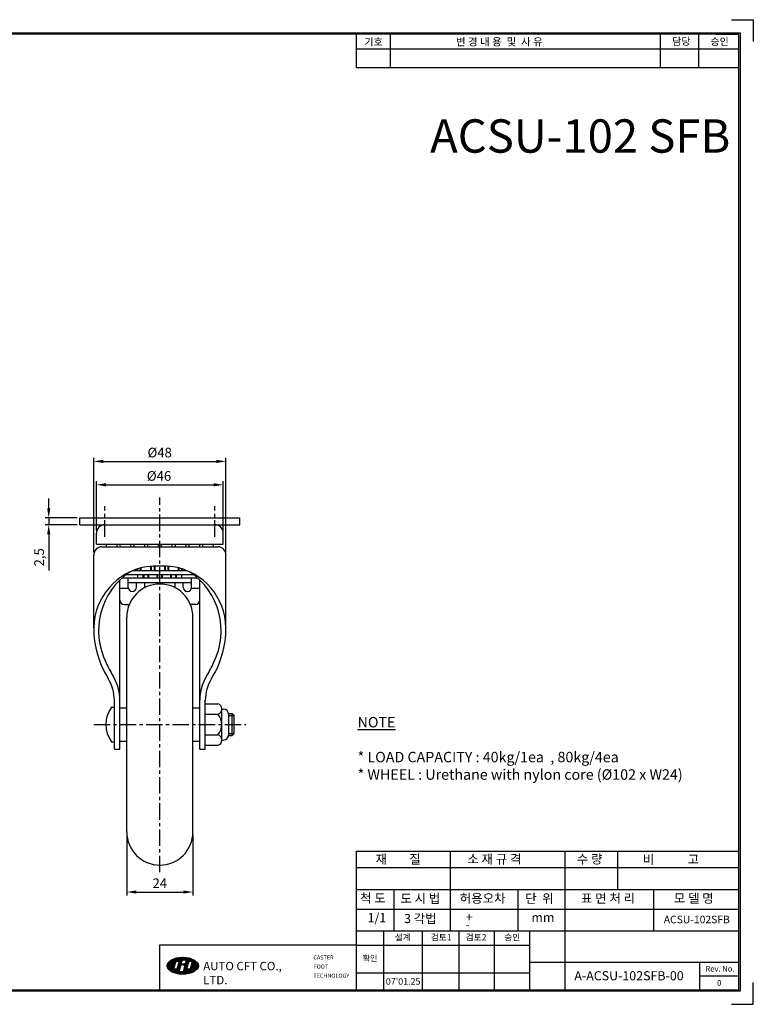
# Model space of a CAD drawing. Units: millimetres. Extents: x 5914 to 6985, y 2303 to 3041.
# Drawn here: x 6719 to 6985, y 2303 to 2660 of the extents above; entities that cross this region are included whole.
import ezdxf

# ---------------------------------------------------------------- set-up
doc = ezdxf.new("R2010")
doc.units = ezdxf.units.MM
doc.header["$LTSCALE"] = 0.25
doc.linetypes.add('CENTER', pattern=[50.8, 31.75, -6.35, 6.35, -6.35])
for name, color, linetype in [('CENTER', 4, 'CENTER'), ('DIM', 3, 'Continuous'), ('LINE', 7, 'Continuous'), ('TITLE', 7, 'Continuous')]:
    doc.layers.add(name, color=color, linetype=linetype)
doc.styles.add('STYLE1', font='txt.shx', dxfattribs={"height": 7})
doc.dimstyles.new('ISO-25', dxfattribs={"dimscale": 0, "dimtxt": 3.5, "dimasz": 3.5, "dimexe": 1.25, "dimexo": 1, "dimgap": 1, "dimtad": 1, "dimdec": 4, "dimtxsty": 'Standard', "dimcen": 2.5, "dimadec": 4, "dimazin": 0, "dimtfac": 1, "dimtdec": 4, "dimtmove": 0, "dimatfit": 1, "dimfxl": 1, "dimarcsym": 0})

# ---------------------------------------------------------------- blocks, each defined once
blk = doc.blocks.new('*D54')
at = {"layer": 'Defpoints', "color": 0, "ltscale": 0.25}
for p in [(6793.62, 2499.58), (6745.62, 2465.58), (6793.62, 2465.58)]:
    blk.add_point(p, dxfattribs=at)
at = {"layer": 'DIM', "color": 0, "lineweight": -2, "ltscale": 0.25}
for p, q in [((6745.62, 2466.58), (6745.62, 2500.83)), ((6749.12, 2499.58), (6790.12, 2499.58)), ((6793.62, 2466.58), (6793.62, 2500.83))]:
    blk.add_line(p, q, dxfattribs=at)
at = {"layer": 'DIM', "color": 0, "ltscale": 0.25}
for points in [[(6749.12, 2500.16), (6749.12, 2498.99), (6745.62, 2499.58)], [(6790.12, 2500.16), (6790.12, 2498.99), (6793.62, 2499.58)]]:
    blk.add_solid(points, dxfattribs=at)
at = {"layer": 'DIM', "color": 0, "ltscale": 0.25, "insert": (6769.56, 2502.33), "char_height": 3.5, "attachment_point": 5}
blk.add_mtext('%%c48', dxfattribs=at)
blk = doc.blocks.new('*D53')
at = {"layer": 'Defpoints', "color": 0, "ltscale": 0.25}
for p in [(6792.62, 2491.09), (6746.62, 2473.58), (6792.62, 2473.58)]:
    blk.add_point(p, dxfattribs=at)
at = {"layer": 'DIM', "color": 0, "lineweight": -2, "ltscale": 0.25}
for p, q in [((6746.62, 2474.58), (6746.62, 2492.34)), ((6750.12, 2491.09), (6789.12, 2491.09)), ((6792.62, 2474.58), (6792.62, 2492.34))]:
    blk.add_line(p, q, dxfattribs=at)
at = {"layer": 'DIM', "color": 0, "ltscale": 0.25}
for points in [[(6750.12, 2491.67), (6750.12, 2490.5), (6746.62, 2491.09)], [(6789.12, 2491.67), (6789.12, 2490.5), (6792.62, 2491.09)]]:
    blk.add_solid(points, dxfattribs=at)
at = {"layer": 'DIM', "color": 0, "ltscale": 0.25, "insert": (6769.32, 2493.84), "char_height": 3.5, "attachment_point": 5}
blk.add_mtext('%%c46', dxfattribs=at)
blk = doc.blocks.new('*D52')
at = {"layer": 'Defpoints', "color": 0, "ltscale": 0.25}
for p in [(6729.29, 2476.58), (6740.62, 2479.08), (6740.62, 2476.58)]:
    blk.add_point(p, dxfattribs=at)
at = {"layer": 'DIM', "color": 0, "lineweight": -2, "ltscale": 0.25}
for p, q in [((6729.29, 2482.58), (6729.29, 2486.08)), ((6739.62, 2479.08), (6728.04, 2479.08)), ((6739.62, 2476.58), (6728.04, 2476.58)), ((6729.29, 2479.08), (6729.29, 2476.58)), ((6729.29, 2473.08), (6729.29, 2459.99))]:
    blk.add_line(p, q, dxfattribs=at)
at = {"layer": 'DIM', "color": 0, "ltscale": 0.25}
for points in [[(6728.71, 2482.58), (6729.87, 2482.58), (6729.29, 2479.08)], [(6728.71, 2473.08), (6729.87, 2473.08), (6729.29, 2476.58)]]:
    blk.add_solid(points, dxfattribs=at)
at = {"layer": 'DIM', "color": 0, "ltscale": 0.25, "insert": (6726.25, 2464.78), "char_height": 3.5, "attachment_point": 5, "rotation": 90}
blk.add_mtext('2,5', dxfattribs=at)
blk = doc.blocks.new('*D93')
at = {"layer": 'Defpoints', "color": 0, "linetype": 'ByBlock', "ltscale": 0.25}
for p in [(6757.62, 2366.08), (6781.62, 2365.08), (6781.62, 2343.28)]:
    blk.add_point(p, dxfattribs=at)
at = {"layer": 'DIM', "color": 0, "linetype": 'ByBlock', "lineweight": -2, "ltscale": 0.25}
for p, q in [((6757.62, 2365.08), (6757.62, 2342.03)), ((6781.62, 2364.08), (6781.62, 2342.03)), ((6761.12, 2343.28), (6778.12, 2343.28))]:
    blk.add_line(p, q, dxfattribs=at)
at = {"layer": 'DIM', "color": 0, "linetype": 'ByBlock', "ltscale": 0.25}
for points in [[(6761.12, 2343.87), (6761.12, 2342.7), (6757.62, 2343.28)], [(6778.12, 2343.87), (6778.12, 2342.7), (6781.62, 2343.28)]]:
    blk.add_solid(points, dxfattribs=at)
at = {"layer": 'DIM', "color": 0, "linetype": 'ByBlock', "ltscale": 0.25, "insert": (6769.6, 2346.03), "char_height": 3.5, "attachment_point": 5}
blk.add_mtext('24', dxfattribs=at)

msp = doc.modelspace()

# ---------------------------------------------------------------- linework, layer by layer
at = {"layer": 'CENTER', "color": 4, "linetype": 'CENTER', "ltscale": 0.75}
for p, q in [((6769.6211, 2350.47516), (6769.6211, 2486.43536)), ((6749.6211, 2472.24504), (6749.6211, 2483.37006)), ((6789.6211, 2472.24504), (6789.6211, 2483.37006)), ((6745.60415, 2404.07607), (6800.88055, 2404.07607))]:
    msp.add_line(p, q, dxfattribs=at)
at = {"layer": 'LINE', "ltscale": 0.75}
for p, q in [((6740.6211, 2479.07607), (6798.6211, 2479.07607)), ((6740.6211, 2476.57607), (6740.6211, 2479.07607)), ((6740.6211, 2476.57607), (6798.6211, 2476.57607)), ((6798.6211, 2476.57607), (6798.6211, 2479.07607)), ((6746.6211, 2469.57607), (6746.6211, 2473.57607)), ((6792.6211, 2469.57607), (6792.6211, 2473.57607)), ((6746.6211, 2469.57607), (6792.6211, 2469.57607)), ((6748.6211, 2468.57607), (6790.6211, 2468.57607)), ((6745.6211, 2439.20075), (6745.6211, 2465.57607)), ((6793.6211, 2439.20075), (6793.6211, 2465.57607)), ((6759.97682, 2459.99607), (6779.26539, 2459.99607)), ((6761.3711, 2459.99607), (6761.3711, 2460.50243)), ((6761.6211, 2459.99607), (6761.6211, 2460.58256)), ((6762.6211, 2459.99607), (6762.6211, 2460.87188)), ((6762.8711, 2459.99607), (6762.8711, 2460.93657)), ((6766.3711, 2459.99607), (6766.3711, 2461.46476)), ((6766.6211, 2459.99607), (6766.6211, 2461.48124)), ((6767.6211, 2459.99607), (6767.6211, 2461.53395)), ((6767.8711, 2459.99607), (6767.8711, 2461.54382)), ((6771.3711, 2459.99607), (6771.3711, 2461.54382)), ((6771.6211, 2459.99607), (6771.6211, 2461.53395)), ((6772.6211, 2459.99607), (6772.6211, 2461.48124)), ((6772.8711, 2459.99607), (6772.8711, 2461.46476)), ((6776.3711, 2459.99607), (6776.3711, 2460.93657)), ((6776.6211, 2459.99607), (6776.6211, 2460.87188)), ((6777.6211, 2459.99607), (6777.6211, 2460.58256)), ((6777.8711, 2459.99607), (6777.8711, 2460.50243)), ((6755.1211, 2395.07607), (6755.1211, 2456.51722)), ((6755.95742, 2457.29607), (6783.28479, 2457.29607)), ((6757.40892, 2458.49607), (6781.83329, 2458.49607)), ((6758.1211, 2453.57607), (6758.1211, 2457.29607)), ((6758.1211, 2455.57607), (6781.1211, 2455.57607)), ((6761.1211, 2453.85965), (6761.1211, 2455.57607)), ((6761.6211, 2457.29607), (6761.6211, 2458.49607)), ((6763.6211, 2457.29607), (6763.6211, 2458.49607)), ((6763.8711, 2457.29607), (6763.8711, 2458.49607)), ((6764.1211, 2453.74144), (6764.1211, 2455.57607)), ((6765.3711, 2457.29607), (6765.3711, 2458.49607)), ((6765.6211, 2457.29607), (6765.6211, 2458.49607)), ((6768.6211, 2457.29607), (6768.6211, 2458.49607)), ((6768.8711, 2457.29607), (6768.8711, 2458.49607)), ((6770.3711, 2457.29607), (6770.3711, 2458.49607)), ((6770.6211, 2457.29607), (6770.6211, 2458.49607)), ((6773.6211, 2457.29607), (6773.6211, 2458.49607)), ((6773.8711, 2457.29607), (6773.8711, 2458.49607)), ((6775.1211, 2453.74144), (6775.1211, 2455.57607)), ((6775.3711, 2457.29607), (6775.3711, 2458.49607)), ((6775.6211, 2457.29607), (6775.6211, 2458.49607)), ((6777.6211, 2457.29607), (6777.6211, 2458.49607)), ((6778.1211, 2453.85965), (6778.1211, 2455.57607)), ((6781.1211, 2453.57607), (6781.1211, 2457.29607)), ((6784.1211, 2395.07607), (6784.1211, 2456.51722)), ((6755.1211, 2453.57607), (6758.1211, 2453.57607)), ((6781.1211, 2453.57607), (6784.1211, 2453.57607)), ((6756.6211, 2447.67296), (6758.53649, 2447.67296)), ((6782.6211, 2447.67296), (6780.70571, 2447.67296)), ((6753.1211, 2395.07607), (6753.1211, 2412.86161)), ((6786.1211, 2395.07607), (6786.1211, 2412.86161)), ((6752.1211, 2410.32606), (6753.1211, 2410.32606)), ((6755.1211, 2410.07607), (6757.6211, 2410.07607)), ((6781.6211, 2410.07607), (6784.1211, 2410.07607)), ((6786.1211, 2411.58162), (6790.6211, 2411.58162)), ((6792.1211, 2398.44691), (6792.1211, 2409.70524)), ((6792.1211, 2409.70524), (6792.6211, 2409.70524)), ((6786.1211, 2407.82885), (6790.6211, 2407.82885)), ((6794.58642, 2408.07607), (6795.8711, 2408.07607)), ((6794.6211, 2400.44691), (6794.6211, 2407.70524)), ((6794.6211, 2407.32607), (6796.6211, 2407.32607)), ((6796.6211, 2407.32607), (6795.8711, 2408.07607)), ((6795.8711, 2400.07607), (6795.8711, 2408.07607)), ((6796.6211, 2400.82607), (6796.6211, 2407.32607)), ((6752.1211, 2397.82608), (6753.1211, 2397.82608)), ((6755.1211, 2398.07607), (6757.6211, 2398.07607)), ((6781.6211, 2398.07607), (6784.1211, 2398.07607)), ((6786.1211, 2400.32329), (6790.6211, 2400.32329)), ((6792.1211, 2398.44691), (6792.6211, 2398.44691)), ((6794.58642, 2400.07607), (6795.8711, 2400.07607)), ((6794.6211, 2400.82607), (6796.6211, 2400.82607)), ((6796.6211, 2400.82607), (6795.8711, 2400.07607)), ((6753.1211, 2395.07607), (6755.1211, 2395.07607)), ((6784.1211, 2395.07607), (6786.1211, 2395.07607)), ((6786.1211, 2396.57052), (6790.6211, 2396.57052))]:
    msp.add_line(p, q, dxfattribs=at)
at = {"layer": 'LINE', "color": 6, "linetype": 'ByBlock', "ltscale": 0.25}
for p, q in [((6757.6211, 2365.07607), (6757.6211, 2443.07607)), ((6781.6211, 2365.07607), (6781.6211, 2443.07607))]:
    msp.add_line(p, q, dxfattribs=at)
at = {"layer": 'LINE', "ltscale": 0.75}
for centre, radius, start, end in [((6749.6211, 2473.57607), 3, 90, 180), ((6789.6211, 2473.57607), 3, 0, 90), ((6748.6211, 2465.57607), 3, 90, 180), ((6790.6211, 2465.57607), 3, 360, 90), ((6768.47115, 2438.77936), 22.85394, 99.4796428, 178.9435144), ((6773.01275, 2438.14407), 25.64534, 123.7181106, 206.9986828), ((6769.6211, 2414.07607), 47.5, 84.0620651, 95.9379349), ((6770.77105, 2438.77936), 22.85394, 1.0564856, 80.5203572), ((6766.22946, 2438.14407), 25.64534, 333.0013172, 56.2818894), ((6759.6211, 2453.85965), 1.5, 180, 0), ((6779.6211, 2453.85965), 1.5, 180, 0), ((6756.6211, 2449.17296), 1.5, 180, 270), ((6782.6211, 2449.17296), 1.5, 270, 0), ((6780.6211, 2439.20075), 35, 180, 211.7883306), ((6758.6211, 2439.20075), 35, 328.2116694, 0), ((6780.6211, 2439.20075), 33, 202.6322629, 211.7883306), ((6758.6211, 2439.20075), 33, 328.2116694, 337.3677371), ((6738.1211, 2412.86161), 15, 0, 31.7883306), ((6738.1211, 2412.86161), 17, 0, 31.7883306), ((6801.1211, 2412.86161), 17, 148.2116694, 180), ((6801.1211, 2412.86161), 15, 148.2116694, 180), ((6760.10055, 2404.07607), 10.13578, 141.9297962, 218.0702038), ((6790.19749, 2409.70524), 1.92361, 282.7217557, 77.2782443), ((6792.6211, 2407.70524), 2, 0, 90), ((6786.67666, 2404.07607), 5.44444, 316.4264214, 43.5735786), ((6790.19749, 2398.44691), 1.92361, 282.7217557, 77.2782443), ((6792.6211, 2400.44691), 2, 270, 0)]:
    msp.add_arc(centre, radius, start, end, dxfattribs=at)
at = {"layer": 'LINE', "color": 0}
for centre, start, end in [((6752.1211, 2469.07607), 165.5224878, 194.4775122), ((6752.1211, 2469.07607), 345.5224878, 14.4775122), ((6757.1211, 2469.07607), 165.5224878, 194.4775122), ((6757.1211, 2469.07607), 345.5224878, 14.4775122), ((6762.1211, 2469.07607), 165.5224878, 194.4775122), ((6762.1211, 2469.07607), 345.5224878, 14.4775122), ((6767.1211, 2469.07607), 165.5224878, 194.4775122), ((6767.1211, 2469.07607), 345.5224878, 14.4775122), ((6772.1211, 2469.07607), 165.5224878, 194.4775122), ((6772.1211, 2469.07607), 345.5224878, 14.4775122), ((6777.1211, 2469.07607), 165.5224878, 194.4775122), ((6777.1211, 2469.07607), 345.5224878, 14.4775122), ((6782.1211, 2469.07607), 165.5224878, 194.4775122), ((6782.1211, 2469.07607), 345.5224878, 14.4775122), ((6787.1211, 2469.07607), 165.5224878, 194.4775122), ((6787.1211, 2469.07607), 345.5224878, 14.4775122)]:
    msp.add_arc(centre, 2, start, end, dxfattribs=at)
at = {"layer": 'LINE', "color": 6, "linetype": 'ByBlock', "ltscale": 0.25}
for centre, start, end in [((6769.6211, 2443.07607), 0, 180), ((6769.6211, 2365.07607), 180, 0)]:
    msp.add_arc(centre, 12, start, end, dxfattribs=at)
at = {"layer": 'TITLE', "color": 0, "linetype": 'ByBlock', "lineweight": -2}
for p, q in [((6977.12074, 2659.88016), (6984.98968, 2659.88016)), ((6984.98968, 2659.88016), (6984.98968, 2652.01122)), ((6979.74372, 2654.6342), (6470.54823, 2654.6342)), ((6840.94149, 2642.52074), (6840.94149, 2654.6342)), ((6853.26821, 2642.52074), (6853.26821, 2654.6342)), ((6951.36545, 2642.52074), (6951.36545, 2654.6342)), ((6965.21225, 2642.52074), (6965.21225, 2654.6342)), ((6971.51917, 2654.6342), (6979.74372, 2654.6342)), ((6979.74372, 2307.78369), (6979.74372, 2654.6342)), ((6979.74372, 2642.52074), (6979.74372, 2654.6342)), ((6840.94149, 2649.28463), (6979.74372, 2649.28463)), ((6840.94149, 2642.52074), (6979.74372, 2642.52074)), ((6841.03845, 2358.13674), (6979.74372, 2358.13674)), ((6841.03845, 2307.78369), (6841.03845, 2358.13674)), ((6875.10949, 2329.22171), (6875.10949, 2358.13674)), ((6916.77025, 2329.22171), (6916.77025, 2358.13674)), ((6935.81536, 2344.1608), (6935.81536, 2358.13674)), ((6841.03845, 2352.24716), (6979.74372, 2352.24716)), ((6841.03845, 2344.1608), (6979.74372, 2344.1608)), ((6854.69099, 2329.22171), (6854.69099, 2344.1608)), ((6899.66193, 2329.22171), (6899.66193, 2344.1608)), ((6948.86724, 2329.22171), (6948.86724, 2344.1608)), ((6841.03845, 2337.10465), (6979.74372, 2337.10465)), ((6841.03845, 2329.22171), (6903.90453, 2329.22171)), ((6903.90453, 2329.22171), (6979.74372, 2329.22171)), ((6903.90453, 2307.78369), (6903.90453, 2329.22171)), ((6916.77025, 2307.78369), (6916.77025, 2329.22171)), ((6841.03845, 2323.97952), (6903.90453, 2323.97952)), ((6903.90453, 2317.86643), (6979.74372, 2317.86643)), ((6841.03845, 2314.01999), (6903.90453, 2314.01999)), ((6984.98968, 2302.53773), (6984.98968, 2310.40667)), ((6470.54823, 2307.78369), (6979.74372, 2307.78369)), ((6977.12074, 2302.53773), (6984.98968, 2302.53773))]:
    msp.add_line(p, q, dxfattribs=at)
at = {"layer": 'TITLE', "linetype": 'ByBlock', "lineweight": -2, "ltscale": 0.2}
for p, q in [((6850.89695, 2307.78369), (6850.89695, 2329.22171)), ((6864.9074, 2307.78369), (6864.9074, 2329.22171)), ((6878.19002, 2307.78369), (6878.19002, 2329.22171)), ((6891.01777, 2307.78369), (6891.01777, 2329.22171)), ((6841.03845, 2323.97952), (6769.53858, 2323.97952)), ((6769.53858, 2323.97952), (6769.53858, 2307.78369)), ((6965.61986, 2307.78369), (6965.61986, 2317.86643)), ((6965.61986, 2312.82506), (6979.74372, 2312.82506))]:
    msp.add_line(p, q, dxfattribs=at)
at = {"layer": 'TITLE', "color": 3, "lineweight": 25, "ltscale": 0.3}
for p, q in [((6772.22897, 2316.4087), (6774.97931, 2319.15904)), ((6772.27272, 2316.13111), (6775.43313, 2319.29153)), ((6772.35045, 2315.88751), (6775.85297, 2319.39004)), ((6772.45295, 2315.66868), (6776.24804, 2319.46378)), ((6772.57484, 2315.46924), (6776.62372, 2319.51812)), ((6775.6608, 2318.23387), (6776.98346, 2319.55654)), ((6775.98213, 2318.23387), (6777.32965, 2319.58139)), ((6776.26208, 2316.90716), (6778.90424, 2319.54933)), ((6776.30346, 2318.23387), (6777.664, 2319.5944)), ((6776.3797, 2317.34611), (6778.60722, 2319.57363)), ((6776.49731, 2317.78506), (6778.30192, 2319.58966)), ((6776.61493, 2318.224), (6777.98776, 2319.59684)), ((6778.30076, 2318.62451), (6779.19345, 2319.51721)), ((6778.56121, 2316.95697), (6780.77961, 2319.17537)), ((6778.61799, 2318.62041), (6779.47521, 2319.47763)), ((6778.8406, 2318.52169), (6779.74979, 2319.43088)), ((6778.99552, 2318.35528), (6780.0174, 2319.37716)), ((6779.03446, 2317.75156), (6780.53225, 2319.24934)), ((6779.07819, 2318.11661), (6780.27819, 2319.31662)), ((6772.23775, 2316.73881), (6774.47295, 2318.97401)), ((6772.351, 2317.17339), (6773.86213, 2318.68452)), ((6772.71267, 2315.28574), (6775.25504, 2317.82811)), ((6772.86405, 2315.11579), (6775.13742, 2317.38916)), ((6773.02728, 2314.95769), (6775.0198, 2316.95021)), ((6773.20108, 2314.81016), (6774.90219, 2316.51127)), ((6773.3845, 2314.67224), (6774.78457, 2316.07232)), ((6773.57677, 2314.54318), (6774.66696, 2315.63337)), ((6775.36376, 2318.23387), (6774.57229, 2315.28007)), ((6774.65444, 2314.01419), (6777.11931, 2316.47907)), ((6774.89122, 2313.92965), (6777.0017, 2316.04012)), ((6775.13474, 2313.85183), (6776.88408, 2315.60118)), ((6775.36376, 2318.23387), (6776.61757, 2318.23387)), ((6776.61757, 2318.23387), (6775.8261, 2315.28007)), ((6775.90923, 2315.59032), (6777.23693, 2316.91802)), ((6776.02685, 2316.02927), (6777.49987, 2317.50229)), ((6776.14446, 2316.46822), (6777.48385, 2317.8076)), ((6777.33567, 2317.28652), (6776.55451, 2314.37121)), ((6777.46674, 2317.14783), (6777.61052, 2317.29161)), ((6777.6551, 2317.01485), (6777.78886, 2317.14862)), ((6777.8829, 2316.92133), (6778.03945, 2317.07787)), ((6778.83405, 2317.11597), (6778.09859, 2314.37121)), ((6778.16486, 2316.88196), (6778.41643, 2317.13352)), ((6778.17002, 2314.6378), (6779.49772, 2315.96549)), ((6778.28764, 2315.07675), (6779.61533, 2316.40444)), ((6778.40526, 2315.51569), (6779.73295, 2316.84339)), ((6778.52287, 2315.95464), (6779.85056, 2317.28233)), ((6778.64049, 2316.39359), (6779.96818, 2317.72128)), ((6778.7581, 2316.83253), (6780.0858, 2318.16023)), ((6778.97776, 2313.51755), (6783.15765, 2317.69743)), ((6780.10553, 2318.23387), (6779.31406, 2315.28007)), ((6779.34395, 2313.5624), (6783.28903, 2317.50749)), ((6779.72737, 2313.6245), (6783.40318, 2317.3003)), ((6780.10553, 2318.23387), (6781.35934, 2318.23387)), ((6780.13217, 2313.70796), (6783.49595, 2317.07174)), ((6780.15944, 2318.23387), (6781.02027, 2319.0947)), ((6780.48077, 2318.23387), (6781.25416, 2319.00726)), ((6780.56501, 2313.81947), (6783.56068, 2316.81514)), ((6781.35934, 2318.23387), (6780.56787, 2315.28007)), ((6780.62238, 2315.4835), (6783.01179, 2317.87291)), ((6780.73999, 2315.92244), (6782.85343, 2318.03588)), ((6780.8021, 2318.23387), (6781.48117, 2318.91294)), ((6780.85761, 2316.36139), (6782.68399, 2318.18777)), ((6780.97522, 2316.80034), (6782.50457, 2318.32968)), ((6781.03798, 2313.97111), (6783.58528, 2316.51841)), ((6781.09284, 2317.23928), (6782.31599, 2318.46243)), ((6781.12343, 2318.23387), (6781.70114, 2318.81158)), ((6781.21046, 2317.67823), (6782.1189, 2318.58667)), ((6781.32807, 2318.11718), (6781.91382, 2318.70292)), ((6781.57819, 2314.18999), (6783.54264, 2316.15444)), ((6773.77731, 2314.4224), (6774.63499, 2315.28007)), ((6773.98567, 2314.30943), (6774.95632, 2315.28007)), ((6774.20149, 2314.20391), (6775.27765, 2315.28007)), ((6774.42448, 2314.10557), (6775.59898, 2315.28007)), ((6775.8261, 2315.28007), (6774.57229, 2315.28007)), ((6775.38495, 2313.78071), (6776.76647, 2315.16223)), ((6775.64186, 2313.71629), (6776.64885, 2314.72328)), ((6775.90554, 2313.65864), (6776.61811, 2314.37121)), ((6776.17609, 2313.60786), (6776.93944, 2314.37121)), ((6776.4537, 2313.56414), (6777.26077, 2314.37121)), ((6778.09859, 2314.37121), (6776.55451, 2314.37121)), ((6776.73859, 2313.5277), (6777.5821, 2314.37121)), ((6777.03108, 2313.49886), (6777.90343, 2314.37121)), ((6777.33157, 2313.47801), (6779.3801, 2315.52655)), ((6777.64056, 2313.46567), (6779.45496, 2315.28007)), ((6777.9587, 2313.46248), (6779.77629, 2315.28007)), ((6778.28683, 2313.46928), (6780.09762, 2315.28007)), ((6778.62604, 2313.48716), (6780.41895, 2315.28007)), ((6780.56787, 2315.28007), (6779.31406, 2315.28007))]:
    msp.add_line(p, q, dxfattribs=at)
at = {"layer": 'TITLE', "linetype": 'ByBlock', "lineweight": -2, "ltscale": 0.2}
msp.add_lwpolyline([(6470.16432, 2655.07443), (6980.17141, 2655.07443), (6980.17141, 2307.31725), (6470.16432, 2307.31725)], close=True, dxfattribs=at)
at = {"layer": 'TITLE', "color": 3, "lineweight": 25, "ltscale": 0.3}
msp.add_arc((6778.1693, 2317.94307), 1.06113, 218.2232726, 308.789367, dxfattribs=at)
for centre, major_axis, ratio in [((6777.90493, 2316.52975), (-5.68039, 0), 0.54), ((6778.27915, 2317.85689), (0.65922, 0.57634), 0.801365355)]:
    msp.add_ellipse(centre, major_axis=major_axis, ratio=ratio, dxfattribs=at)

# ---------------------------------------------------------------- texts
at = {"layer": 'TITLE', "lineweight": 25, "ltscale": 0.3, "style": 'STYLE1'}
for s, p in [('CASTER', (6825.3328, 2318.80984)), ('FOOT', (6825.42875, 2315.50769)), ('TECHNOLOGY', (6825.3328, 2312.20553))]:
    msp.add_text(s, height=1.463248, dxfattribs=at).set_placement(p)
at = {"layer": 'TITLE', "color": 0, "linetype": 'ByBlock', "lineweight": -2, "ltscale": 0.3, "attachment_point": 1}
for s, insert, char_height, width in [('{\\f굴림|b0|i0|c129|p2;기호}', (6843.86377, 2653.13902), 2.6465099, 98.724034), ('{\\f굴림|b0|i0|c129|p2;변 경 내 용  및  사 유}', (6877.03714, 2653.28761), 2.80921, 104.7933827), ('{\\f굴림|b0|i0|c129|p2;담당}', (6955.54699, 2653.33888), 2.6465099, 98.7240855), ('{\\f굴림|b0|i0|c129|p2;승인}', (6969.43793, 2653.28843), 2.6465099, 98.7240855), ('{\\f굴림|b0|i0|c129|p2;\\LNOTE\\P\\P\\l* LOAD CAPACITY : 40kg/1ea  , 80kg/4ea\\P* WHEEL : Urethane with nylon core (%%C102 x W24) }', (6841.38095, 2406.81648), 3.7960876, 141.6075), ('{\\f굴림|b0|i0|c129|p2;재        질}', (6847.91976, 2356.84734), 3.3081374, 123.4051068), ('{\\f굴림|b0|i0|c129|p2;소 재 규 격}', (6881.2046, 2356.93044), 3.3081374, 123.4051569), ('{\\f굴림|b0|i0|c129|p2;수 량}', (6920.94855, 2356.91166), 3.3081374, 123.4051569), ('{\\f굴림|b0|i0|c129|p2;비            고}', (6944.85921, 2356.79615), 3.3081374, 123.4051068), ('{\\f굴림|b0|i0|c129|p2;척 도}', (6842.26636, 2342.69429), 3.3081374, 123.4051068), ('{\\f굴림|b0|i0|c129|p2;도 시 법}', (6856.91293, 2342.58609), 3.3081374, 123.4051569), ('{\\f굴림|b0|i0|c129|p2;허용오차}', (6878.46443, 2342.66384), 3.3081374, 123.4051068), ('{\\f굴림|b0|i0|c129|p2;단  위}', (6902.19832, 2342.61027), 3.3081374, 123.4051068), ('{\\f굴림|b0|i0|c129|p2;표 면 처 리}', (6922.43803, 2342.67885), 3.3081374, 123.4051569), ('{\\f굴림|b0|i0|c129|p2;모 델 명}', (6956.14516, 2342.67885), 3.3081374, 123.4051569), ('{\\f굴림|b0|i0|c129|p2;1/1}', (6845.00227, 2335.65525), 3.3081374, 123.4051068), ('{\\f굴림|b0|i0|c129|p2;3 각법}', (6858.25396, 2335.30856), 3.3081374, 123.4051068), ('{\\f굴림|b0|i0|c129|p2;+}', (6880.64163, 2335.8449), 3.3081374, 123.4051068), ('{\\f굴림|b0|i0|c129|p2;mm}', (6904.44737, 2335.73944), 3.3081374, 123.4051569), ('{\\f굴림|b0|i0|c129|p2;-}', (6880.49262, 2333.1036), 3.3081374, 123.4051068), ('{\\f굴림|b0|i0|c129|p2;설계}', (6854.84032, 2328.01547), 2.3156962, 86.3836361), ('{\\f굴림|b0|i0|c129|p2;검토1}', (6867.94101, 2328.01547), 2.3156962, 86.3836361), ('{\\f굴림|b0|i0|c129|p2;검토2}', (6880.58679, 2328.01547), 2.3156962, 86.3836361), ('{\\f굴림|b0|i0|c129|p2;승인}', (6894.59723, 2328.01547), 2.3156962, 86.3836361), ('{\\f굴림|b0|i0|c129|p2;확인}', (6843.18912, 2320.34334), 2.1304405, 79.4730029), ('{\\f굴림|b0|i0|c129|p2;A-ACSU-102SFB-00}', (6920.04, 2314.55623), 3.3081374, 123.4053)]:
    msp.add_mtext(s, dxfattribs=dict(at, insert=insert, char_height=char_height, width=width))
at = {"layer": 'TITLE', "color": 1, "lineweight": 25, "ltscale": 0.3, "attachment_point": 1}
for s, insert, char_height, width in [('{\\f바탕체|b0|i0|c129|p17;\\C7;ACSU-102 SFB}', (6867.70008, 2623.71625), 12.0929599, 145.1156), ('{\\f바탕체|b0|i0|c129|p17;\\C7;AUTO CFT CO., LTD.}', (6785.36, 2317.93361), 3.0537778, 36.6453331)]:
    msp.add_mtext(s, dxfattribs=dict(at, insert=insert, char_height=char_height, width=width))
at = {"layer": 'TITLE', "color": 0, "linetype": 'ByBlock', "lineweight": -2, "ltscale": 0.2, "attachment_point": 1}
for s, insert, char_height, width in [('{\\f굴림|b0|i0|c129|p49;ACSU-102SFB}', (6952.50203, 2334.70237), 2.7537437, 619.5863), ('{\\f굴림|b0|i0|c129|p49;Rev. No.}', (6967.60589, 2316.44072), 2.0240016, 455.3960543), ('{\\f굴림|b0|i0|c129|p49;0}', (6971.8498, 2311.34911), 2.0240016, 455.3960773)]:
    msp.add_mtext(s, dxfattribs=dict(at, insert=insert, char_height=char_height, width=width))
at = {"layer": 'TITLE', "color": 0, "linetype": 'Continuous', "lineweight": -2, "ltscale": 0.3, "insert": (6851.63249, 2312.03576), "char_height": 2.3688953, "width": 88.3681754, "attachment_point": 1}
msp.add_mtext("{\\f굴림|b0|i0|c129|p2;07'01.25}", dxfattribs=at)

# ---------------------------------------------------------------- dimensions: what is measured, and where the dimension line sits
at = {"layer": 'DIM', "color": 3, "ltscale": 0.25}
for base, p1, p2, picture, middle in [((6793.6211, 2499.57779), (6745.6211, 2465.57607), (6793.6211, 2465.57607), '*D54', (6769.56372, 2499.57779)), ((6792.6211, 2491.08791), (6746.6211, 2473.57607), (6792.6211, 2473.57607), '*D53', (6769.32111, 2491.08791))]:
    dim = msp.add_linear_dim(base=base, p1=p1, p2=p2, text='%%c<>', dimstyle='ISO-25', override={"dimscale": 1}, dxfattribs=at)
    dim.commit()
    dim.dimension.update_dxf_attribs({"geometry": picture, "text_midpoint": middle, "dimtype": 160})
dim = msp.add_linear_dim(base=(6729.29006, 2476.57607), p1=(6740.6211, 2479.07607), p2=(6740.6211, 2476.57607), angle=90, dimstyle='ISO-25', override={"dimscale": 1}, dxfattribs=at)
dim.commit()
dim.dimension.update_dxf_attribs({"geometry": '*D52', "text_midpoint": (6729.29006, 2464.7844), "dimtype": 160})
at = {"layer": 'DIM', "color": 3, "linetype": 'ByBlock', "ltscale": 0.25}
dim = msp.add_linear_dim(base=(6781.6211, 2343.28459), p1=(6757.6211, 2366.07607), p2=(6781.6211, 2365.07607), dimstyle='ISO-25', override={"dimscale": 1}, dxfattribs=at)
dim.commit()
dim.dimension.update_dxf_attribs({"geometry": '*D93', "text_midpoint": (6769.60072, 2343.28459), "dimtype": 160})

doc.saveas('drawing.dxf')
